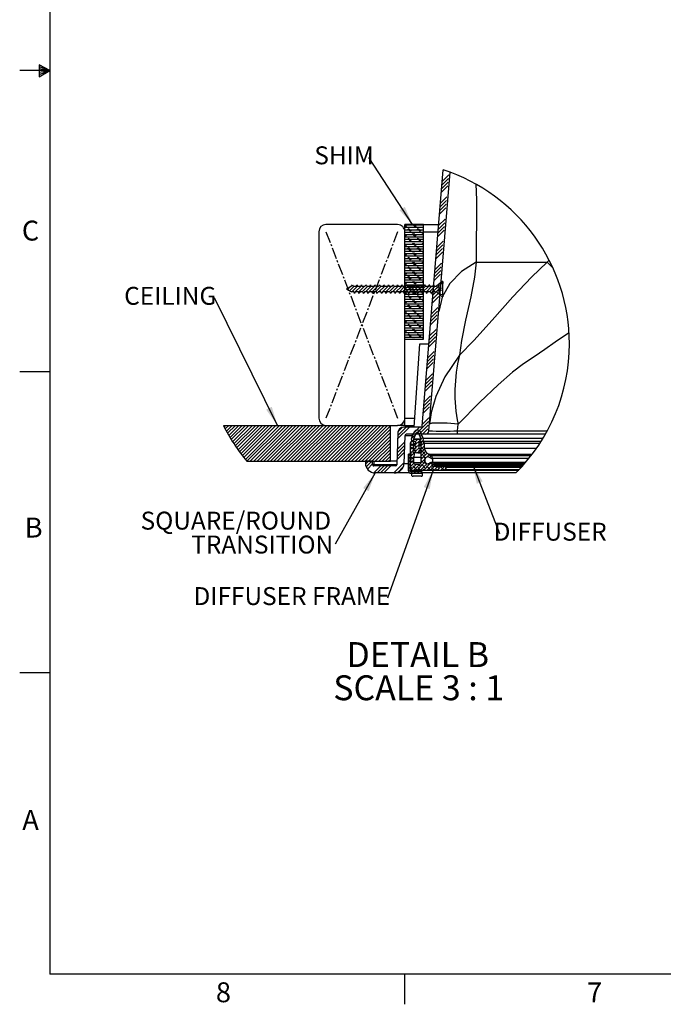
# Model space of a CAD drawing. Extents: x 2 to 154, y 1 to 99.
# Drawn here: x 2 to 36, y 1 to 53 of the extents above; entities that cross this region are included whole.
import ezdxf

# ---------------------------------------------------------------- set-up
doc = ezdxf.new("R2010")
doc.units = 0
doc.header["$MEASUREMENT"] = 0
doc.linetypes.add('SLD-CENTER', pattern=[0.75, 0.6, -0.05, 0.05, -0.05])
doc.linetypes.add('SLD-SOLID', pattern=[0])
doc.layers.get('0').update_dxf_attribs({"linetype": 'CONTINUOUS'})
doc.styles.add('SLDTEXTSTYLE0', font='GOTHIC.TTF', dxfattribs={"width": 0.913})
doc.styles.add('SLDTEXTSTYLE1', font='GOTHIC.TTF', dxfattribs={"width": 0.913})
doc.styles.get("Standard").update_dxf_attribs({"font": 'GOTHIC.TTF'})
doc.dimstyles.new('SLDDIMSTYLE3', dxfattribs={"dimtxt": 0, "dimasz": 1, "dimexe": 0, "dimexo": 0.0625, "dimgap": 0, "dimtad": 0, "dimtih": 1, "dimtoh": 1, "dimdec": 0, "dimrnd": 1e-09, "dimzin": 0, "dimtxsty": 'STANDARD', "dimsah": 1, "dimcen": 0.09, "dimazin": 3, "dimtfac": 1, "dimtdec": 0, "dimtofl": 0, "dimtmove": 0, "dimatfit": 3, "dimtolj": 1, "dimtzin": 0})

# ---------------------------------------------------------------- blocks, each defined once
blk = doc.blocks.new('SW_HATCH_1')
at = {"color": 0, "linetype": 'SLD-SOLID'}
for p, q in [((1.921, 13.942), (1.59, 13.61)), ((1.643, 14.194), (1.637, 14.188)), ((1.889, 13.556), (1.558, 13.225)), ((1.905, 13.749), (1.574, 13.418)), ((1.873, 13.364), (1.542, 13.032)), ((1.794, 12.401), (1.463, 12.069)), ((1.81, 12.593), (1.479, 12.262)), ((1.826, 12.786), (1.494, 12.455)), ((1.778, 12.208), (1.447, 11.877)), ((-0.286, 11.241), (-0.375, 11.33)), ((0.152, 11.241), (0.052, 11.34)), ((0.183, 11.241), (0.084, 11.34)), ((0.214, 11.241), (0.115, 11.34)), ((0.6, 11.292), (0.552, 11.34)), ((0.6, 11.323), (0.584, 11.34)), ((1.715, 11.438), (1.384, 11.106)), ((1.731, 11.63), (1.399, 11.299)), ((0.6, 11.303), (-0.375, 11.303)), ((-0.317, 11.241), (-0.375, 11.298)), ((-0.348, 11.241), (-0.375, 11.267)), ((0.6, 11.178), (-0.375, 11.178)), ((0.6, 11.053), (-0.375, 11.053)), ((0.6, 10.928), (-0.375, 10.928)), ((-0.286, 10.741), (-0.375, 10.83)), ((-0.098, 10.991), (-0.223, 11.116)), ((-0.067, 10.991), (-0.192, 11.116)), ((-0.036, 10.991), (-0.161, 11.116)), ((0.152, 10.741), (0.027, 10.866)), ((0.183, 10.741), (0.058, 10.866)), ((0.214, 10.741), (0.089, 10.866)), ((0.402, 10.991), (0.277, 11.116)), ((0.433, 10.991), (0.308, 11.116)), ((0.464, 10.991), (0.339, 11.116)), ((0.6, 10.792), (0.527, 10.866)), ((0.6, 10.823), (0.558, 10.866)), ((0.6, 10.855), (0.589, 10.866)), ((1.683, 11.052), (1.352, 10.721)), ((1.699, 11.245), (1.368, 10.914)), ((0.6, 10.803), (-0.375, 10.803)), ((-0.317, 10.741), (-0.375, 10.798)), ((-0.348, 10.741), (-0.375, 10.767)), ((0.6, 10.678), (-0.375, 10.678)), ((0.6, 10.553), (-0.375, 10.553)), ((0.6, 10.428), (-0.375, 10.428)), ((-0.286, 10.241), (-0.375, 10.33)), ((0.6, 10.303), (-0.375, 10.303)), ((-0.317, 10.241), (-0.375, 10.298)), ((-0.098, 10.491), (-0.223, 10.616)), ((-0.067, 10.491), (-0.192, 10.616)), ((-0.036, 10.491), (-0.161, 10.616)), ((0.152, 10.241), (0.027, 10.366)), ((0.183, 10.241), (0.058, 10.366)), ((0.214, 10.241), (0.089, 10.366)), ((0.402, 10.491), (0.277, 10.616)), ((0.433, 10.491), (0.308, 10.616)), ((0.464, 10.491), (0.339, 10.616)), ((0.6, 10.292), (0.527, 10.366)), ((0.6, 10.323), (0.558, 10.366)), ((0.6, 10.355), (0.589, 10.366)), ((1.636, 10.475), (1.304, 10.143)), ((-0.348, 10.241), (-0.375, 10.267)), ((0.6, 10.178), (-0.375, 10.178)), ((0.6, 10.053), (-0.375, 10.053)), ((0.6, 9.928), (-0.375, 9.928)), ((-0.286, 9.741), (-0.375, 9.83)), ((0.6, 9.803), (-0.375, 9.803)), ((-0.317, 9.741), (-0.375, 9.798)), ((-0.098, 9.991), (-0.223, 10.116)), ((-0.067, 9.991), (-0.192, 10.116)), ((-0.036, 9.991), (-0.161, 10.116)), ((0.152, 9.741), (0.027, 9.866)), ((0.183, 9.741), (0.058, 9.866)), ((0.214, 9.741), (0.089, 9.866)), ((0.402, 9.991), (0.277, 10.116)), ((0.433, 9.991), (0.308, 10.116)), ((0.464, 9.991), (0.339, 10.116)), ((0.6, 9.792), (0.527, 9.866)), ((0.6, 9.823), (0.558, 9.866)), ((0.6, 9.855), (0.589, 9.866)), ((1.588, 9.897), (1.257, 9.565)), ((1.604, 10.089), (1.273, 9.758)), ((1.62, 10.282), (1.289, 9.951)), ((-0.348, 9.741), (-0.375, 9.767)), ((0.6, 9.678), (-0.375, 9.678)), ((0.6, 9.553), (-0.375, 9.553)), ((0.6, 9.428), (-0.375, 9.428)), ((-0.286, 9.241), (-0.375, 9.33)), ((0.6, 9.303), (-0.375, 9.303)), ((-0.317, 9.241), (-0.375, 9.298)), ((-0.098, 9.491), (-0.223, 9.616)), ((-0.067, 9.491), (-0.192, 9.616)), ((-0.036, 9.491), (-0.161, 9.616)), ((0.152, 9.241), (0.027, 9.366)), ((0.183, 9.241), (0.058, 9.366)), ((0.214, 9.241), (0.089, 9.366)), ((0.402, 9.491), (0.277, 9.616)), ((0.433, 9.491), (0.308, 9.616)), ((0.464, 9.491), (0.339, 9.616)), ((0.6, 9.292), (0.527, 9.366)), ((0.6, 9.323), (0.558, 9.366)), ((0.6, 9.355), (0.589, 9.366)), ((1.541, 9.319), (1.209, 8.988)), ((-0.348, 9.241), (-0.375, 9.267)), ((0.6, 9.178), (-0.375, 9.178)), ((0.6, 9.053), (-0.375, 9.053)), ((0.6, 8.928), (-0.375, 8.928)), ((-0.286, 8.741), (-0.375, 8.83)), ((0.6, 8.803), (-0.375, 8.803)), ((-0.317, 8.741), (-0.375, 8.798)), ((-0.348, 8.741), (-0.375, 8.767)), ((-0.098, 8.991), (-0.223, 9.116)), ((-0.067, 8.991), (-0.192, 9.116)), ((-0.036, 8.991), (-0.161, 9.116)), ((0.152, 8.741), (0.027, 8.866)), ((0.183, 8.741), (0.058, 8.866)), ((0.214, 8.741), (0.089, 8.866)), ((0.402, 8.991), (0.277, 9.116)), ((0.433, 8.991), (0.308, 9.116)), ((0.464, 8.991), (0.339, 9.116)), ((0.6, 8.792), (0.527, 8.866)), ((0.6, 8.823), (0.558, 8.866)), ((0.6, 8.855), (0.589, 8.866)), ((1.509, 8.934), (1.178, 8.602)), ((1.525, 9.126), (1.194, 8.795)), ((0.6, 8.678), (-0.375, 8.678)), ((0.6, 8.553), (-0.375, 8.553)), ((0.6, 8.428), (-0.375, 8.428)), ((-0.286, 8.241), (-0.375, 8.33)), ((0.6, 8.303), (-0.375, 8.303)), ((-0.317, 8.241), (-0.375, 8.298)), ((-0.348, 8.241), (-0.375, 8.267)), ((-0.098, 8.491), (-0.223, 8.616)), ((-0.067, 8.491), (-0.192, 8.616)), ((-0.036, 8.491), (-0.161, 8.616)), ((0.152, 8.241), (0.027, 8.366)), ((0.183, 8.241), (0.058, 8.366)), ((0.214, 8.241), (0.089, 8.366)), ((0.402, 8.491), (0.277, 8.616)), ((0.433, 8.491), (0.308, 8.616)), ((0.464, 8.491), (0.339, 8.616)), ((0.6, 8.292), (0.527, 8.366)), ((0.6, 8.323), (0.558, 8.366)), ((0.6, 8.355), (0.589, 8.366)), ((1.493, 8.741), (1.162, 8.41)), ((1.605, 8.323), (1.535, 8.252)), ((-3.246, 8.068), (-3.377, 7.937)), ((-3.022, 8.115), (-3.265, 7.872)), ((-2.843, 8.118), (-3.145, 7.815)), ((-2.628, 8.156), (-3.017, 7.766)), ((-2.492, 8.115), (-2.802, 7.804)), ((-2.315, 8.115), (-2.615, 7.815)), ((-2.134, 8.119), (-2.438, 7.815)), ((-1.919, 8.157), (-2.309, 7.767)), ((-1.785, 8.115), (-2.094, 7.805)), ((-1.608, 8.115), (-1.908, 7.815)), ((-1.426, 8.12), (-1.731, 7.815)), ((-1.211, 8.158), (-1.601, 7.768)), ((-1.078, 8.115), (-1.386, 7.806)), ((-0.901, 8.115), (-1.201, 7.815)), ((-0.718, 8.121), (-1.024, 7.815)), ((-0.503, 8.159), (-0.893, 7.769)), ((-0.371, 8.115), (-0.678, 7.807)), ((-0.194, 8.115), (-0.494, 7.815)), ((0.6, 8.178), (-0.375, 8.178)), ((0.6, 8.053), (-0.375, 8.053)), ((0.6, 7.928), (-0.375, 7.928)), ((-0.286, 7.741), (-0.375, 7.83)), ((0.6, 7.803), (-0.375, 7.803)), ((-0.317, 7.741), (-0.375, 7.798)), ((-0.348, 7.741), (-0.375, 7.767)), ((-0.01, 8.122), (-0.317, 7.815)), ((-0.098, 7.991), (-0.223, 8.116)), ((-0.067, 7.991), (-0.192, 8.116)), ((0.205, 8.16), (-0.185, 7.77)), ((-0.036, 7.991), (-0.161, 8.116)), ((0.152, 7.741), (0.027, 7.866)), ((0.337, 8.115), (0.03, 7.808)), ((0.183, 7.741), (0.058, 7.866)), ((0.214, 7.741), (0.089, 7.866)), ((0.513, 8.115), (0.213, 7.815)), ((0.402, 7.991), (0.277, 8.116)), ((0.433, 7.991), (0.308, 8.116)), ((0.464, 7.991), (0.339, 8.116)), ((0.698, 8.123), (0.39, 7.815)), ((0.913, 8.161), (0.523, 7.771)), ((0.6, 7.792), (0.527, 7.866)), ((0.6, 7.823), (0.558, 7.866)), ((0.6, 7.855), (0.589, 7.866)), ((1.044, 8.115), (0.738, 7.809)), ((1.22, 8.115), (0.92, 7.815)), ((1.414, 7.778), (1.083, 7.447)), ((1.425, 8.143), (1.097, 7.815)), ((1.43, 7.971), (1.099, 7.639)), ((1.446, 8.163), (1.114, 7.832)), ((1.425, 7.966), (1.274, 7.815)), ((1.425, 7.789), (1.37, 7.734)), ((0.6, 7.678), (-0.375, 7.678)), ((0.6, 7.553), (-0.375, 7.553)), ((0.6, 7.428), (-0.375, 7.428)), ((-0.286, 7.241), (-0.375, 7.33)), ((0.6, 7.303), (-0.375, 7.303)), ((-0.317, 7.241), (-0.375, 7.298)), ((-0.348, 7.241), (-0.375, 7.267)), ((-0.098, 7.491), (-0.223, 7.616)), ((-0.067, 7.491), (-0.192, 7.616)), ((-0.036, 7.491), (-0.161, 7.616)), ((0.152, 7.241), (0.027, 7.366)), ((0.183, 7.241), (0.058, 7.366)), ((0.214, 7.241), (0.089, 7.366)), ((0.402, 7.491), (0.277, 7.616)), ((0.433, 7.491), (0.308, 7.616)), ((0.464, 7.491), (0.339, 7.616)), ((0.6, 7.292), (0.527, 7.366)), ((0.6, 7.323), (0.558, 7.366)), ((0.6, 7.355), (0.589, 7.366)), ((1.398, 7.585), (1.067, 7.254)), ((1.497, 7.684), (1.467, 7.654)), ((1.605, 7.616), (1.563, 7.573)), ((0.6, 7.178), (-0.375, 7.178)), ((0.6, 7.053), (-0.375, 7.053)), ((0.6, 6.928), (-0.375, 6.928)), ((-0.286, 6.741), (-0.375, 6.83)), ((0.6, 6.803), (-0.375, 6.803)), ((-0.317, 6.741), (-0.375, 6.798)), ((-0.348, 6.741), (-0.375, 6.767)), ((-0.098, 6.991), (-0.223, 7.116)), ((-0.067, 6.991), (-0.192, 7.116)), ((-0.036, 6.991), (-0.161, 7.116)), ((0.152, 6.741), (0.027, 6.866)), ((0.183, 6.741), (0.058, 6.866)), ((0.214, 6.741), (0.089, 6.866)), ((0.402, 6.991), (0.277, 7.116)), ((0.433, 6.991), (0.308, 7.116)), ((0.464, 6.991), (0.339, 7.116)), ((0.6, 6.792), (0.527, 6.866)), ((0.6, 6.823), (0.558, 6.866)), ((0.6, 6.855), (0.589, 6.866)), ((1.335, 6.815), (1.004, 6.484)), ((1.351, 7.008), (1.019, 6.676)), ((0.6, 6.678), (-0.375, 6.678)), ((0.6, 6.553), (-0.375, 6.553)), ((0.6, 6.428), (-0.375, 6.428)), ((-0.286, 6.241), (-0.375, 6.33)), ((0.6, 6.303), (-0.375, 6.303)), ((-0.317, 6.241), (-0.375, 6.298)), ((-0.348, 6.241), (-0.375, 6.267)), ((-0.098, 6.491), (-0.223, 6.616)), ((-0.067, 6.491), (-0.192, 6.616)), ((-0.036, 6.491), (-0.161, 6.616)), ((0.152, 6.241), (0.027, 6.366)), ((0.183, 6.241), (0.058, 6.366)), ((0.214, 6.241), (0.089, 6.366)), ((0.402, 6.491), (0.277, 6.616)), ((0.433, 6.491), (0.308, 6.616)), ((0.464, 6.491), (0.339, 6.616)), ((0.6, 6.292), (0.527, 6.366)), ((0.6, 6.323), (0.558, 6.366)), ((0.6, 6.355), (0.589, 6.366)), ((1.303, 6.43), (0.972, 6.098)), ((1.319, 6.622), (0.988, 6.291)), ((0.6, 6.178), (-0.375, 6.178)), ((0.6, 6.053), (-0.375, 6.053)), ((0.6, 5.928), (-0.375, 5.928)), ((-0.286, 5.741), (-0.375, 5.83)), ((0.6, 5.803), (-0.375, 5.803)), ((-0.317, 5.741), (-0.375, 5.798)), ((-0.348, 5.741), (-0.375, 5.767)), ((0.6, 5.678), (-0.375, 5.678)), ((-0.098, 5.991), (-0.223, 6.116)), ((-0.067, 5.991), (-0.192, 6.116)), ((-0.036, 5.991), (-0.161, 6.116)), ((0.152, 5.741), (0.027, 5.866)), ((0.183, 5.741), (0.058, 5.866)), ((0.214, 5.741), (0.089, 5.866)), ((0.402, 5.991), (0.277, 6.116)), ((0.433, 5.991), (0.308, 6.116)), ((0.464, 5.991), (0.339, 6.116)), ((0.6, 5.792), (0.527, 5.866)), ((0.6, 5.823), (0.558, 5.866)), ((0.6, 5.855), (0.589, 5.866)), ((1.256, 5.852), (0.924, 5.521)), ((0.6, 5.553), (-0.375, 5.553)), ((0.6, 5.428), (-0.375, 5.428)), ((-0.098, 5.491), (-0.223, 5.616)), ((-0.067, 5.491), (-0.192, 5.616)), ((-0.036, 5.491), (-0.161, 5.616)), ((0.052, 5.34), (0.027, 5.366)), ((0.084, 5.34), (0.058, 5.366)), ((0.115, 5.34), (0.089, 5.366)), ((0.402, 5.491), (0.277, 5.616)), ((0.433, 5.491), (0.308, 5.616)), ((0.464, 5.491), (0.339, 5.616)), ((0.552, 5.34), (0.527, 5.366)), ((0.584, 5.34), (0.558, 5.366)), ((0.6, 5.355), (0.589, 5.366)), ((1.208, 5.274), (0.877, 4.943)), ((1.224, 5.467), (0.893, 5.135)), ((1.24, 5.659), (0.909, 5.328)), ((1.161, 4.696), (0.829, 4.365)), ((1.129, 4.311), (0.798, 3.98)), ((1.145, 4.504), (0.814, 4.172)), ((1.113, 4.118), (0.782, 3.787)), ((1.034, 3.155), (0.703, 2.824)), ((1.05, 3.348), (0.719, 3.017)), ((1.066, 3.541), (0.734, 3.209)), ((1.018, 2.963), (0.687, 2.631)), ((0.955, 2.192), (0.624, 1.861)), ((0.971, 2.385), (0.639, 2.054)), ((0.923, 1.807), (0.592, 1.476)), ((0.939, 2), (0.608, 1.668)), ((0.86, 1.037), (0.198, 0.375)), ((0.876, 1.229), (0.544, 0.898)), ((-9.767, 0.84), (-9.835, 0.771)), ((-9.59, 0.84), (-9.775, 0.655)), ((-9.413, 0.84), (-9.713, 0.54)), ((-9.237, 0.84), (-9.651, 0.426)), ((-9.06, 0.84), (-9.586, 0.313)), ((-8.883, 0.84), (-9.521, 0.202)), ((-8.706, 0.84), (-9.454, 0.092)), ((-8.529, 0.84), (-9.386, -0.017)), ((-8.353, 0.84), (-9.316, -0.124)), ((-8.176, 0.84), (-9.246, -0.23)), ((-7.999, 0.84), (-9.174, -0.335)), ((-7.822, 0.84), (-9.101, -0.439)), ((-7.646, 0.84), (-9.027, -0.542)), ((-7.469, 0.84), (-8.952, -0.643)), ((-7.292, 0.84), (-8.875, -0.743)), ((-7.115, 0.84), (-8.797, -0.842)), ((-6.938, 0.84), (-8.718, -0.94)), ((-6.762, 0.84), (-8.637, -1.035)), ((-6.585, 0.84), (-8.46, -1.035)), ((-6.408, 0.84), (-8.283, -1.035)), ((-6.231, 0.84), (-8.106, -1.035)), ((-6.055, 0.84), (-7.93, -1.035)), ((-5.878, 0.84), (-7.753, -1.035)), ((-5.701, 0.84), (-7.576, -1.035)), ((-5.524, 0.84), (-7.399, -1.035)), ((-5.347, 0.84), (-7.222, -1.035)), ((-5.171, 0.84), (-7.046, -1.035)), ((-4.994, 0.84), (-6.869, -1.035)), ((-4.817, 0.84), (-6.692, -1.035)), ((-4.64, 0.84), (-6.515, -1.035)), ((-4.464, 0.84), (-6.339, -1.035)), ((-4.287, 0.84), (-6.162, -1.035)), ((-4.11, 0.84), (-5.985, -1.035)), ((-3.933, 0.84), (-5.808, -1.035)), ((-3.756, 0.84), (-5.631, -1.035)), ((-3.58, 0.84), (-5.455, -1.035)), ((-3.403, 0.84), (-5.278, -1.035)), ((-3.226, 0.84), (-5.101, -1.035)), ((-3.049, 0.84), (-4.924, -1.035)), ((-2.873, 0.84), (-4.748, -1.035)), ((-2.696, 0.84), (-4.571, -1.035)), ((-2.519, 0.84), (-4.394, -1.035)), ((-2.342, 0.84), (-4.217, -1.035)), ((-2.166, 0.84), (-4.041, -1.035)), ((-1.989, 0.84), (-3.864, -1.035)), ((-1.812, 0.84), (-3.687, -1.035)), ((-1.635, 0.84), (-3.51, -1.035)), ((-1.458, 0.84), (-3.333, -1.035)), ((-1.282, 0.84), (-3.157, -1.035)), ((-1.132, 0.812), (-2.98, -1.035)), ((-1.132, 0.635), (-2.803, -1.035)), ((-0.134, 0.75), (-0.752, 0.132)), ((-0.311, 0.75), (-0.746, 0.315)), ((-0.492, 0.746), (-0.737, 0.501)), ((0.396, 0.75), (0.021, 0.375)), ((0.232, 0.586), (0.105, 0.458)), ((0.383, 0.56), (0.296, 0.472)), ((0.844, 0.844), (0.375, 0.375)), ((0.828, 0.651), (0.552, 0.375)), ((-1.132, 0.459), (-2.626, -1.035)), ((-1.132, 0.282), (-2.45, -1.035)), ((-1.132, 0.105), (-2.273, -1.035)), ((0, 0), (-0.094, -0.094)), ((0.193, 0.37), (-0.044, 0.133)), ((0.108, 0.108), (0.013, 0.013)), ((0.462, 0.108), (0.119, -0.234)), ((0.285, 0.108), (0.163, -0.014)), ((0.457, 0.457), (0.369, 0.369)), ((0.515, 0.338), (0.426, 0.249)), ((0.572, 0.219), (0.484, 0.13)), ((0.591, 0.061), (0.535, 0.004)), ((-1.132, -0.072), (-2.096, -1.035)), ((-1.132, -0.249), (-1.919, -1.035)), ((-1.132, -0.425), (-1.742, -1.035)), ((-0.395, -0.395), (-0.784, -0.784)), ((-0.389, -0.212), (-0.778, -0.601)), ((-0.383, -0.029), (-0.771, -0.418)), ((0.094, -0.083), (-0.094, -0.271)), ((0.095, -0.259), (-0.094, -0.448)), ((-0.082, -0.436), (-0.094, -0.423)), ((0.095, -0.436), (-0.094, -0.625)), ((0.095, -0.259), (-0.092, -0.072)), ((0.095, -0.436), (-0.038, -0.303)), ((0.154, -0.376), (0.081, -0.449)), ((0.391, -0.14), (0.192, -0.338)), ((0.369, -0.338), (0.192, -0.515)), ((0.369, -0.515), (0.283, -0.6)), ((0.482, -0.402), (0.413, -0.471)), ((0.651, -0.056), (0.47, -0.238)), ((0.537, -0.17), (0.47, -0.103)), ((0.659, -0.225), (0.47, -0.414)), ((0.625, -0.436), (0.47, -0.28)), ((0.662, -0.399), (0.47, -0.591)), ((0.519, -0.012), (0.481, -0.049)), ((0.713, -0.701), (0.492, -0.48)), ((0.659, -0.116), (0.581, -0.038)), ((-1.132, -0.602), (-1.566, -1.035)), ((-1.132, -0.779), (-1.389, -1.035)), ((-1.132, -0.956), (-1.212, -1.035)), ((-0.402, -0.579), (-0.791, -0.967)), ((-0.143, -0.673), (-0.184, -0.715)), ((-0.094, -0.802), (-0.184, -0.892)), ((-0.094, -0.978), (-0.184, -1.068)), ((0.118, -0.589), (-0.094, -0.802)), ((0.006, -0.701), (-0.094, -0.6)), ((0.118, -0.766), (-0.094, -0.978)), ((0.095, -0.966), (-0.094, -0.777)), ((0.095, -0.966), (-0.094, -1.155)), ((0.106, -1.154), (-0.038, -1.01)), ((0.129, -0.647), (0.05, -0.568)), ((0.651, -0.94), (0.469, -1.122)), ((0.71, -0.528), (0.47, -0.768)), ((0.796, -0.619), (0.47, -0.945)), ((0.537, -0.878), (0.47, -0.811)), ((0.625, -1.143), (0.47, -0.987)), ((0.697, -0.862), (0.581, -0.745)), ((0.917, -0.674), (0.774, -0.817)), ((0.979, -0.789), (0.829, -0.64)), ((1.033, -0.735), (0.926, -0.842)), ((-2.273, -1.035), (-2.434, -1.196)), ((-2.096, -1.035), (-2.396, -1.336)), ((-2.062, -1.179), (-2.331, -1.448)), ((-1.629, -1.275), (-1.998, -1.645)), ((-1.452, -1.275), (-1.827, -1.65)), ((-1.275, -1.275), (-1.65, -1.65)), ((-1.099, -1.275), (-1.474, -1.65)), ((-0.421, -1.128), (-0.943, -1.65)), ((-0.471, -1.355), (-0.717, -1.601)), ((-0.094, -1.155), (-0.184, -1.245)), ((-0.094, -1.332), (-0.184, -1.422)), ((-0.094, -1.509), (-0.175, -1.589)), ((-0.082, -1.143), (-0.094, -1.13)), ((0.099, -1.138), (-0.094, -1.332)), ((0.006, -1.408), (-0.094, -1.307)), ((0.214, -1.2), (-0.081, -1.495)), ((0.271, -1.496), (0.05, -1.275)), ((0.392, -1.199), (0.091, -1.5)), ((0.183, -1.231), (0.14, -1.188)), ((0.675, -1.092), (0.268, -1.5)), ((0.452, -1.5), (0.316, -1.364)), ((0.448, -1.32), (0.329, -1.2)), ((0.78, -1.165), (0.445, -1.5)), ((0.713, -1.408), (0.492, -1.187)), ((0.629, -1.5), (0.581, -1.452)), ((1.011, -1.111), (0.621, -1.5)), ((0.979, -1.496), (0.758, -1.275)), ((1.066, -1.233), (0.798, -1.5)), ((0.89, -1.231), (0.829, -1.17)), ((1.066, -1.23), (0.953, -1.118)), ((1.164, -1.311), (0.975, -1.5)), ((1.159, -1.5), (1.023, -1.364)), ((1.14, -1.158), (1.125, -1.173)), ((1.155, -1.32), (1.147, -1.311)), ((1.341, -1.311), (1.152, -1.5)), ((1.317, -1.158), (1.257, -1.218)), ((1.336, -1.5), (1.288, -1.452)), ((1.42, -1.408), (1.324, -1.311)), ((1.517, -1.311), (1.328, -1.5)), ((1.494, -1.158), (1.434, -1.218)), ((1.686, -1.496), (1.5, -1.311)), ((1.694, -1.311), (1.505, -1.5)), ((1.61, -1.218), (1.517, -1.311)), ((1.67, -1.158), (1.61, -1.218)), ((1.781, -1.401), (1.682, -1.5)), ((1.751, -1.255), (1.694, -1.311)), ((1.781, -1.414), (1.73, -1.364)), ((1.847, -1.158), (1.787, -1.218)), ((2.024, -1.158), (1.964, -1.218)), ((2.201, -1.158), (2.141, -1.218)), ((2.378, -1.158), (2.318, -1.218)), ((2.554, -1.158), (2.494, -1.218)), ((2.731, -1.158), (2.671, -1.218)), ((2.908, -1.158), (2.848, -1.218)), ((3.085, -1.158), (3.025, -1.218)), ((3.261, -1.158), (3.201, -1.218)), ((3.438, -1.158), (3.378, -1.218)), ((3.615, -1.158), (3.555, -1.218)), ((3.792, -1.158), (3.732, -1.218)), ((3.969, -1.158), (3.909, -1.218)), ((4.145, -1.158), (4.085, -1.218)), ((4.322, -1.158), (4.262, -1.218)), ((4.499, -1.158), (4.439, -1.218)), ((4.676, -1.158), (4.616, -1.218)), ((4.852, -1.158), (4.792, -1.218)), ((5.029, -1.158), (4.969, -1.218)), ((5.206, -1.158), (5.146, -1.218)), ((5.383, -1.158), (5.323, -1.218)), ((5.56, -1.158), (5.5, -1.218)), ((5.736, -1.158), (5.676, -1.218)), ((0.006, -1.585), (-0.08, -1.671)), ((0.183, -1.585), (0.093, -1.675)), ((0.36, -1.585), (0.27, -1.675)), ((0.537, -1.585), (0.447, -1.675))]:
    blk.add_line(p, q, dxfattribs=at)
blk = doc.blocks.new('SW_NOTE_23')
at = {"color": 0, "linetype": 'SLD-SOLID', "attachment_point": 2, "style": 'SLDTEXTSTYLE1'}
for s, insert, char_height in [('DETAIL B ', (3.621, 1.663), 1.3021), ('SCALE 3 : 1', (3.672, -0.073), 1.30208)]:
    blk.add_mtext(s, dxfattribs=dict(at, insert=insert, char_height=char_height))
blk = doc.blocks.new('SW_NOTE_24')
at = {"color": 0, "linetype": 'CONTINUOUS', "insert": (-4.718, 0.577), "char_height": 0.9375, "attachment_point": 1, "style": 'SLDTEXTSTYLE0'}
blk.add_mtext('CEILING', dxfattribs=at)
blk = doc.blocks.new('SW_NOTE_25')
at = {"color": 0, "linetype": 'CONTINUOUS', "insert": (-2.846, 0.575), "char_height": 0.9375, "attachment_point": 1, "style": 'SLDTEXTSTYLE0'}
blk.add_mtext('SHIM', dxfattribs=at)
blk = doc.blocks.new('SW_NOTE_26')
at = {"color": 0, "linetype": 'CONTINUOUS', "insert": (-5.006, 0.578), "char_height": 0.9375, "attachment_point": 2, "style": 'SLDTEXTSTYLE0'}
blk.add_mtext('DIFFUSER FRAME', dxfattribs=at)
blk = doc.blocks.new('SW_NOTE_27')
at = {"color": 0, "linetype": 'CONTINUOUS', "char_height": 0.9375, "attachment_point": 3, "style": 'SLDTEXTSTYLE0'}
for s, insert in [('SQUARE/ROUND', (-0.209, 1.691)), ('TRANSITION', (-0.095, 0.441))]:
    blk.add_mtext(s, dxfattribs=dict(at, insert=insert))
blk = doc.blocks.new('SW_NOTE_28')
at = {"color": 0, "linetype": 'CONTINUOUS', "insert": (2.646, 0.569), "char_height": 0.9375, "attachment_point": 2, "style": 'SLDTEXTSTYLE0'}
blk.add_mtext('DIFFUSER', dxfattribs=at)

msp = doc.modelspace()

# ---------------------------------------------------------------- linework, layer by layer
at = {"color": 7, "linetype": 'SLD-SOLID'}
for p, q in [((3.435, 97.171), (3.435, 2.671)), ((2.877, 50.216), (2.877, 49.591)), ((3.435, 49.921), (2.877, 50.216)), ((2.877, 50.133), (3.435, 49.921)), ((2.877, 50.025), (3.435, 49.921)), ((3.435, 49.921), (1.86, 49.921)), ((2.877, 49.591), (3.435, 49.921)), ((2.877, 49.714), (3.435, 49.921)), ((2.877, 49.834), (3.435, 49.921)), ((22.915, 31.335), (24.016, 44.728)), ((23.27, 31.077), (24.382, 44.601)), ((21.635, 41.87), (17.885, 41.87)), ((22.01, 35.87), (22.01, 41.87)), ((22.985, 41.87), (22.01, 41.87)), ((22.985, 35.87), (22.985, 41.87)), ((22.985, 41.87), (23.781, 41.87)), ((17.51, 41.495), (17.51, 31.745)), ((22.01, 31.745), (22.01, 41.495)), ((29.449, 39.9), (29.567, 40)), ((19.22, 38.645), (18.96, 38.495)), ((19.22, 38.645), (19.222, 38.645)), ((19.222, 38.645), (19.265, 38.722)), ((19.265, 38.722), (19.308, 38.645)), ((19.308, 38.645), (19.459, 38.645)), ((19.544, 38.645), (19.695, 38.645)), ((19.78, 38.645), (19.931, 38.645)), ((20.016, 38.645), (20.167, 38.645)), ((20.253, 38.645), (20.403, 38.645)), ((20.489, 38.645), (20.64, 38.645)), ((20.725, 38.645), (20.876, 38.645)), ((20.961, 38.645), (21.112, 38.645)), ((21.198, 38.645), (21.348, 38.645)), ((21.434, 38.645), (21.585, 38.645)), ((21.67, 38.645), (21.821, 38.645)), ((21.906, 38.645), (22.057, 38.645)), ((22.142, 38.645), (22.293, 38.645)), ((22.379, 38.645), (22.529, 38.645)), ((22.615, 38.645), (22.766, 38.645)), ((22.851, 38.645), (23.002, 38.645)), ((23.087, 38.645), (23.238, 38.645)), ((23.281, 38.722), (23.293, 38.71)), ((23.324, 38.645), (23.474, 38.645)), ((23.517, 38.722), (23.521, 38.717)), ((23.56, 38.645), (23.66, 38.645)), ((23.96, 38.897), (23.66, 38.645)), ((23.81, 38.763), (23.99, 38.795)), ((23.81, 38.227), (23.81, 38.763)), ((23.99, 38.897), (23.96, 38.897)), ((23.99, 38.897), (23.99, 38.795)), ((23.99, 38.555), (23.99, 38.795)), ((18.96, 38.495), (19.22, 38.345)), ((19.34, 38.345), (19.22, 38.345)), ((19.577, 38.345), (19.426, 38.345)), ((19.813, 38.345), (19.662, 38.345)), ((20.049, 38.345), (19.898, 38.345)), ((20.285, 38.345), (20.135, 38.345)), ((20.522, 38.345), (20.371, 38.345)), ((20.758, 38.345), (20.607, 38.345)), ((20.994, 38.345), (20.843, 38.345)), ((21.23, 38.345), (21.079, 38.345)), ((21.466, 38.345), (21.316, 38.345)), ((21.703, 38.345), (21.552, 38.345)), ((21.939, 38.345), (21.788, 38.345)), ((22.175, 38.345), (22.024, 38.345)), ((22.411, 38.345), (22.261, 38.345)), ((22.648, 38.345), (22.497, 38.345)), ((22.884, 38.345), (22.733, 38.345)), ((23.12, 38.345), (22.969, 38.345)), ((23.356, 38.345), (23.205, 38.345)), ((23.592, 38.345), (23.442, 38.345)), ((23.592, 38.345), (23.66, 38.345)), ((23.66, 38.345), (23.96, 38.093)), ((23.672, 38.335), (23.66, 38.345)), ((23.99, 38.195), (23.81, 38.227)), ((23.876, 38.455), (23.99, 38.435)), ((23.883, 38.536), (23.99, 38.555)), ((23.99, 38.435), (23.99, 38.555)), ((23.99, 38.195), (23.99, 38.435)), ((23.99, 38.195), (23.99, 38.093)), ((23.96, 38.093), (23.99, 38.093)), ((22.01, 35.87), (22.985, 35.87)), ((22.491, 31.28), (22.795, 35.629)), ((22.795, 35.629), (23.268, 35.629)), ((3.435, 34.171), (1.86, 34.171)), ((22.01, 31.37), (22.01, 31.745)), ((12.515, 31.37), (21.253, 31.37)), ((17.885, 31.37), (21.635, 31.37)), ((21.253, 29.495), (21.253, 31.37)), ((21.644, 30.991), (21.586, 29.313)), ((22.01, 31.37), (21.635, 31.37)), ((22.855, 31.28), (21.944, 31.28)), ((22.01, 31.37), (22.497, 31.37)), ((23.083, 30.905), (22.106, 30.905)), ((22.506, 31.023), (22.354, 30.707)), ((22.612, 30.971), (22.46, 30.656)), ((22.871, 30.656), (22.719, 30.971)), ((22.978, 30.707), (22.825, 31.023)), ((24.765, 30.905), (23.083, 30.905)), ((29.365, 30.905), (24.765, 30.905)), ((22.013, 30.816), (21.963, 29.378)), ((22.291, 30.436), (22.291, 29.06)), ((22.421, 30.53), (22.385, 30.53)), ((22.86, 30.639), (22.471, 30.639)), ((22.53, 30.52), (22.471, 30.52)), ((22.48, 30.073), (22.48, 30.436)), ((22.506, 30.391), (22.577, 30.391)), ((22.577, 30.473), (22.577, 30.391)), ((22.754, 30.391), (22.754, 30.473)), ((22.754, 30.391), (22.825, 30.391)), ((22.86, 30.52), (22.801, 30.52)), ((22.825, 30.391), (22.855, 30.391)), ((22.855, 30.436), (22.855, 29.42)), ((22.86, 30.52), (22.907, 30.52)), ((29.139, 30.53), (22.949, 30.53)), ((23.044, 30.179), (23.044, 30.436)), ((22.577, 30.296), (22.506, 30.296)), ((22.506, 30.154), (22.577, 30.154)), ((22.577, 30.06), (22.506, 30.06)), ((22.577, 30.296), (22.577, 30.154)), ((22.577, 30.06), (22.577, 29.989)), ((22.695, 29.93), (22.636, 29.93)), ((22.695, 29.93), (22.855, 29.93)), ((22.754, 30.154), (22.754, 30.296)), ((22.825, 30.296), (22.754, 30.296)), ((22.754, 30.154), (22.825, 30.154)), ((22.754, 29.989), (22.754, 30.06)), ((22.825, 30.06), (22.754, 30.06)), ((22.825, 30.296), (22.855, 30.296)), ((22.825, 30.154), (22.855, 30.154)), ((22.825, 30.06), (22.855, 30.06)), ((13.745, 29.495), (21.253, 29.495)), ((19.948, 29.495), (19.948, 29.396)), ((20.323, 29.495), (19.948, 29.495)), ((20.323, 29.315), (20.323, 29.495)), ((21.592, 29.495), (21.253, 29.495)), ((22.201, 28.991), (22.201, 29.857)), ((22.291, 29.857), (22.201, 29.857)), ((22.291, 28.991), (22.291, 29.857)), ((22.48, 29.42), (22.48, 29.705)), ((22.48, 29.705), (22.855, 29.705)), ((23.446, 29.658), (28.516, 29.658)), ((28.321, 29.423), (23.446, 29.423)), ((23.451, 29.219), (23.451, 29.348)), ((23.51, 29.372), (23.51, 29.312)), ((23.51, 29.372), (28.278, 29.372)), ((21.526, 29.255), (20.383, 29.255)), ((21.448, 28.88), (20.464, 28.88)), ((22.252, 28.88), (21.448, 28.88)), ((22.201, 28.991), (22.201, 28.986)), ((22.321, 29.03), (24.136, 29.03)), ((22.925, 28.946), (22.336, 28.946)), ((22.925, 28.856), (22.336, 28.856)), ((22.385, 28.85), (22.385, 28.851)), ((22.385, 28.848), (22.385, 28.85)), ((22.385, 28.733), (22.385, 28.848)), ((22.765, 29.33), (22.57, 29.33)), ((22.925, 28.856), (22.925, 28.946)), ((27.819, 28.88), (22.925, 28.88)), ((22.925, 28.856), (22.925, 28.85)), ((22.925, 28.85), (22.925, 28.848)), ((22.925, 28.848), (22.925, 28.733)), ((24.136, 29.219), (23.451, 29.219)), ((23.51, 29.312), (28.225, 29.312)), ((23.536, 29.312), (23.536, 29.219)), ((24.136, 29.312), (23.536, 29.312)), ((24.136, 29.219), (23.536, 29.219)), ((24.136, 29.312), (24.136, 29.219)), ((28.142, 29.219), (24.136, 29.219)), ((24.136, 29.03), (27.966, 29.03)), ((24.166, 29.06), (24.166, 29.189)), ((22.865, 28.712), (22.445, 28.712)), ((3.435, 18.421), (1.86, 18.421)), ((151.935, 2.671), (3.435, 2.671)), ((21.997, 2.671), (21.997, 1.096))]:
    msp.add_line(p, q, dxfattribs=at)
at = {"color": 7, "linetype": 'SLD-CENTER'}
for p, q in [((17.885, 41.495), (21.635, 31.745)), ((21.635, 41.495), (17.885, 31.745))]:
    msp.add_line(p, q, dxfattribs=at)
at = {"color": 8, "linetype": 'SLD-SOLID'}
for p, q in [((22.985, 41.495), (23.75, 41.495)), ((25.742, 39.9), (29.449, 39.9)), ((29.759, 39.604), (29.449, 39.9)), ((22.01, 31.745), (22.524, 31.745)), ((24.765, 31.077), (24.794, 31.439)), ((22.388, 30.905), (22.388, 30.816)), ((24.765, 31.077), (29.461, 31.077)), ((24.765, 30.905), (24.765, 31.077)), ((22.378, 30.53), (22.379, 30.558)), ((22.387, 30.775), (22.388, 30.816)), ((22.406, 30.816), (22.388, 30.816)), ((22.46, 30.656), (22.871, 30.656)), ((22.48, 30.436), (22.577, 30.436)), ((22.754, 30.473), (22.862, 30.473)), ((22.978, 30.707), (29.248, 30.707)), ((23.044, 30.436), (29.079, 30.436)), ((22.499, 29.954), (22.588, 29.954)), ((22.754, 29.989), (22.855, 29.989)), ((23.044, 30.179), (28.906, 30.179)), ((20.383, 29.495), (20.383, 29.315)), ((22.48, 29.42), (22.855, 29.42)), ((23.291, 29.86), (28.674, 29.86)), ((23.425, 29.79), (28.62, 29.79)), ((23.451, 29.348), (23.51, 29.348)), ((20.383, 29.315), (20.323, 29.315)), ((20.383, 29.255), (20.383, 29.315)), ((20.383, 29.315), (21.586, 29.315)), ((22.336, 28.856), (22.336, 28.851)), ((22.338, 28.946), (22.338, 29.03)), ((22.925, 28.85), (22.385, 28.85)), ((22.925, 28.848), (22.385, 28.848)), ((24.166, 29.189), (28.115, 29.189)), ((24.166, 29.06), (27.994, 29.06))]:
    msp.add_line(p, q, dxfattribs=at)
at = {"color": 7, "linetype": 'SLD-SOLID', "flags": 128}
for points in [[(25.72, 43.984), (25.753, 43.163), (25.742, 39.9)], [(19.459, 38.645), (19.47, 38.665), (19.481, 38.686), (19.501, 38.722)], [(19.501, 38.722), (19.513, 38.701), (19.524, 38.68), (19.544, 38.645)], [(19.695, 38.645), (19.706, 38.665), (19.718, 38.686), (19.738, 38.722)], [(19.738, 38.722), (19.749, 38.701), (19.761, 38.68), (19.78, 38.645)], [(19.931, 38.645), (19.942, 38.665), (19.954, 38.686), (19.974, 38.722)], [(19.974, 38.722), (19.985, 38.701), (19.997, 38.68), (20.016, 38.645)], [(20.167, 38.645), (20.179, 38.665), (20.19, 38.686), (20.21, 38.722)], [(20.21, 38.722), (20.222, 38.701), (20.233, 38.68), (20.253, 38.645)], [(20.403, 38.645), (20.415, 38.665), (20.426, 38.686), (20.446, 38.722)], [(20.446, 38.722), (20.458, 38.701), (20.469, 38.68), (20.489, 38.645)], [(20.64, 38.645), (20.651, 38.665), (20.663, 38.686), (20.682, 38.722)], [(20.682, 38.722), (20.694, 38.701), (20.706, 38.68), (20.725, 38.645)], [(20.876, 38.645), (20.887, 38.665), (20.899, 38.686), (20.919, 38.722)], [(20.919, 38.722), (20.93, 38.701), (20.942, 38.68), (20.961, 38.645)], [(21.112, 38.645), (21.123, 38.665), (21.135, 38.686), (21.155, 38.722)], [(21.155, 38.722), (21.166, 38.701), (21.178, 38.68), (21.198, 38.645)], [(21.348, 38.645), (21.36, 38.665), (21.371, 38.686), (21.391, 38.722)], [(21.391, 38.722), (21.403, 38.701), (21.414, 38.68), (21.434, 38.645)], [(21.585, 38.645), (21.596, 38.665), (21.607, 38.686), (21.627, 38.722)], [(21.627, 38.722), (21.639, 38.701), (21.65, 38.68), (21.67, 38.645)], [(21.821, 38.645), (21.832, 38.665), (21.844, 38.686), (21.864, 38.722)], [(21.864, 38.722), (21.875, 38.701), (21.887, 38.68), (21.906, 38.645)], [(22.057, 38.645), (22.068, 38.665), (22.08, 38.686), (22.1, 38.722)], [(22.1, 38.722), (22.111, 38.701), (22.123, 38.68), (22.142, 38.645)], [(22.293, 38.645), (22.304, 38.665), (22.316, 38.686), (22.336, 38.722)], [(22.336, 38.722), (22.348, 38.701), (22.359, 38.68), (22.379, 38.645)], [(22.529, 38.645), (22.541, 38.665), (22.552, 38.686), (22.572, 38.722)], [(22.572, 38.722), (22.584, 38.701), (22.595, 38.68), (22.615, 38.645)], [(22.766, 38.645), (22.777, 38.665), (22.788, 38.686), (22.808, 38.722)], [(22.808, 38.722), (22.82, 38.701), (22.832, 38.68), (22.851, 38.645)], [(23.002, 38.645), (23.013, 38.665), (23.025, 38.686), (23.045, 38.722)], [(23.045, 38.722), (23.056, 38.701), (23.068, 38.68), (23.087, 38.645)], [(23.045, 38.722), (23.055, 38.714), (23.057, 38.708)], [(23.095, 38.645), (23.08, 38.671), (23.057, 38.71)], [(23.238, 38.645), (23.249, 38.665), (23.261, 38.686), (23.281, 38.722)], [(23.281, 38.722), (23.292, 38.701), (23.304, 38.68), (23.324, 38.645)], [(23.332, 38.645), (23.316, 38.671), (23.293, 38.71)], [(23.474, 38.645), (23.486, 38.665), (23.497, 38.686), (23.517, 38.722)], [(23.517, 38.722), (23.529, 38.701), (23.54, 38.68), (23.56, 38.645)], [(19.383, 38.268), (19.372, 38.289), (19.36, 38.31), (19.34, 38.345)], [(19.426, 38.345), (19.415, 38.325), (19.403, 38.304), (19.383, 38.268)], [(19.619, 38.268), (19.608, 38.289), (19.596, 38.31), (19.577, 38.345)], [(19.662, 38.345), (19.651, 38.325), (19.639, 38.304), (19.619, 38.268)], [(19.856, 38.268), (19.844, 38.289), (19.833, 38.31), (19.813, 38.345)], [(19.898, 38.345), (19.887, 38.325), (19.876, 38.304), (19.856, 38.268)], [(20.092, 38.268), (20.08, 38.289), (20.069, 38.31), (20.049, 38.345)], [(20.135, 38.345), (20.123, 38.325), (20.112, 38.304), (20.092, 38.268)], [(20.328, 38.268), (20.317, 38.289), (20.305, 38.31), (20.285, 38.345)], [(20.371, 38.345), (20.36, 38.325), (20.348, 38.304), (20.328, 38.268)], [(20.564, 38.268), (20.553, 38.289), (20.541, 38.31), (20.522, 38.345)], [(20.607, 38.345), (20.596, 38.325), (20.584, 38.304), (20.564, 38.268)], [(20.801, 38.268), (20.789, 38.289), (20.777, 38.31), (20.758, 38.345)], [(20.843, 38.345), (20.832, 38.325), (20.82, 38.304), (20.801, 38.268)], [(21.037, 38.268), (21.025, 38.289), (21.014, 38.31), (20.994, 38.345)], [(21.079, 38.345), (21.068, 38.325), (21.057, 38.304), (21.037, 38.268)], [(21.273, 38.268), (21.261, 38.289), (21.25, 38.31), (21.23, 38.345)], [(21.316, 38.345), (21.304, 38.325), (21.293, 38.304), (21.273, 38.268)], [(21.509, 38.268), (21.498, 38.289), (21.486, 38.31), (21.466, 38.345)], [(21.552, 38.345), (21.541, 38.325), (21.529, 38.304), (21.509, 38.268)], [(21.745, 38.268), (21.734, 38.289), (21.722, 38.31), (21.703, 38.345)], [(21.788, 38.345), (21.777, 38.325), (21.765, 38.304), (21.745, 38.268)], [(21.982, 38.268), (21.97, 38.289), (21.959, 38.31), (21.939, 38.345)], [(22.024, 38.345), (22.013, 38.325), (22.002, 38.304), (21.982, 38.268)], [(22.218, 38.268), (22.206, 38.289), (22.195, 38.31), (22.175, 38.345)], [(22.261, 38.345), (22.249, 38.325), (22.238, 38.304), (22.218, 38.268)], [(22.454, 38.268), (22.443, 38.289), (22.431, 38.31), (22.411, 38.345)], [(22.497, 38.345), (22.486, 38.325), (22.474, 38.304), (22.454, 38.268)], [(22.69, 38.268), (22.679, 38.289), (22.667, 38.31), (22.648, 38.345)], [(22.733, 38.345), (22.722, 38.325), (22.71, 38.304), (22.69, 38.268)], [(22.927, 38.268), (22.915, 38.289), (22.903, 38.31), (22.884, 38.345)], [(22.969, 38.345), (22.958, 38.325), (22.946, 38.304), (22.927, 38.268)], [(23.112, 38.345), (23.127, 38.319), (23.151, 38.28)], [(23.163, 38.268), (23.151, 38.289), (23.14, 38.31), (23.12, 38.345)], [(23.15, 38.285), (23.157, 38.27), (23.163, 38.268)], [(23.205, 38.345), (23.194, 38.325), (23.183, 38.304), (23.163, 38.268)], [(23.348, 38.345), (23.364, 38.319), (23.387, 38.28)], [(23.399, 38.268), (23.387, 38.289), (23.376, 38.31), (23.356, 38.345)], [(23.387, 38.285), (23.396, 38.268), (23.399, 38.268)], [(23.442, 38.345), (23.43, 38.325), (23.419, 38.304), (23.399, 38.268)], [(23.429, 29.681), (23.435, 29.674), (23.444, 29.662), (23.447, 29.658), (23.446, 29.658)], [(22.385, 28.733), (22.386, 28.729), (22.389, 28.725), (22.395, 28.721), (22.402, 28.718), (22.412, 28.715), (22.422, 28.713), (22.433, 28.712), (22.445, 28.712)], [(22.865, 28.712), (22.877, 28.712), (22.888, 28.713), (22.898, 28.715), (22.907, 28.718), (22.915, 28.721), (22.92, 28.725), (22.924, 28.729), (22.925, 28.733)]]:
    msp.add_lwpolyline(points, dxfattribs=at)
at = {"color": 8, "linetype": 'SLD-SOLID', "flags": 128}
for points in [[(25.742, 39.9), (24.973, 39.407), (24.361, 38.783), (23.958, 38.068), (23.783, 37.316)], [(25.742, 39.9), (25.663, 39.121), (25.465, 38.096), (25.179, 36.862), (24.973, 35.812), (24.872, 35.036)], [(24.872, 35.036), (25.624, 35.812), (26.581, 36.862), (27.669, 38.095), (28.631, 39.121), (29.449, 39.9)], [(30.603, 36.212), (30.477, 36.12), (29.882, 35.711), (29.329, 35.335), (28.774, 34.96), (28.219, 34.586), (27.651, 34.151), (26.891, 33.482), (25.939, 32.578), (24.794, 31.439)], [(24.872, 35.036), (24.105, 33.911), (23.626, 32.879), (23.387, 32.038), (23.299, 31.439)], [(24.794, 31.439), (24.225, 31.476), (23.741, 31.489), (23.416, 31.476), (23.299, 31.439)]]:
    msp.add_lwpolyline(points, dxfattribs=at)
at = {"color": 7, "linetype": 'SLD-SOLID'}
for centre, radius, start, end in [((21.064, 35.64), 9.556, 360, 72.0077), ((17.885, 41.495), 0.375, 90.0006, 179.9994), ((21.635, 41.495), 0.375, 359.9997, 89.9998), ((21.064, 35.64), 9.556, 314.9791, 0), ((17.885, 31.745), 0.375, 180.0006, 269.9994), ((21.635, 31.745), 0.375, 270.0002, 0.0003), ((21.064, 35.64), 9.556, 206.5381, 220.0162), ((21.944, 30.98), 0.3, 89.9995, 178.0001), ((22.106, 30.812), 0.093, 89.9972, 178.0005), ((22.666, 30.946), 0.177, 25.7486, 154.2514), ((22.666, 30.946), 0.0591, 25.7425, 154.2575), ((22.855, 31.34), 0.06, 269.9973, 355.2969), ((23.083, 31.093), 0.188, 270.002, 355.2987), ((22.385, 30.436), 0.0945, 0.0021, 179.9979), ((22.471, 30.65), 0.13, 154.2488, 270.0009), ((22.471, 30.65), 0.0118, 154.271, 269.9833), ((22.506, 30.343), 0.0472, 90, 270), ((22.53, 30.473), 0.0473, 0.0115, 89.9885), ((22.801, 30.473), 0.0472, 90.0042, 179.9958), ((22.825, 30.343), 0.0472, 270, 90), ((22.949, 30.436), 0.0945, 0.0021, 179.9979), ((22.86, 30.65), 0.13, 269.9991, 25.7512), ((22.86, 30.65), 0.0118, 270.0076, 25.7551), ((22.506, 30.107), 0.0472, 90, 270), ((22.855, 30.073), 0.375, 179.9976, 198.5283), ((22.196, 29.853), 0.32, 332.5465, 18.5254), ((22.636, 29.989), 0.0591, 180.0049, 269.9985), ((22.695, 29.989), 0.0591, 270.0015, 359.9951), ((22.825, 30.107), 0.0472, 270, 90), ((23.374, 30.179), 0.33, 180.0001, 255.5222), ((20.464, 29.396), 0.516, 180.0003, 270.0001), ((21.448, 29.396), 0.516, 270.001, 357.9985), ((22.57, 29.42), 0.09, 179.9947, 270.0053), ((22.765, 29.42), 0.09, 269.9963, 0.0015), ((23.209, 29.54), 0.18, 48.0336, 310.8949), ((23.266, 29.54), 0.207, 125.4858, 179.997), ((23.266, 29.54), 0.207, 179.9935, 234.5237), ((23.209, 29.54), 0.33, 49.1134, 75.5278), ((23.376, 29.348), 0.075, 359.9948, 130.9005), ((23.375, 29.733), 0.0751, 231.7281, 49.1254), ((23.266, 29.54), 0.207, 319.4478, 40.5552), ((23.25, 29.552), 0.236, 319.6741, 326.4172), ((23.277, 29.541), 0.206, 323.0249, 34.3821), ((20.383, 29.315), 0.06, 179.9982, 270.0018), ((21.526, 29.315), 0.06, 270.0011, 357.9938), ((22.336, 28.991), 0.135, 179.9966, 270.0019), ((22.336, 28.986), 0.135, 180.0035, 269.998), ((22.321, 29.06), 0.03, 179.9992, 270.0075), ((22.336, 28.991), 0.045, 179.9976, 269.9934), ((22.347, 27.213), 1.638, 88.6629, 90.3883), ((24.136, 29.189), 0.03, 359.9857, 90.0008), ((24.136, 29.06), 0.03, 269.9992, 0.0008)]:
    msp.add_arc(centre, radius, start, end, dxfattribs=at)
at = {"color": 8, "linetype": 'SLD-SOLID'}
for centre, radius, start, end in [((32.807, 33.066), 8.177, 166.0601, 191.479), ((24.017, 69.345), 38.274, 268.881, 271.119), ((22.201, 19.96), 10.857, 89.0111, 90.9889), ((22.114, 30.807), 1.437, 263.9738, 273.454)]:
    msp.add_arc(centre, radius, start, end, dxfattribs=at)

# ---------------------------------------------------------------- block references
at = {"color": 7, "linetype": 'CONTINUOUS'}
for name, p in [('SW_NOTE_25', (20.121, 45.384)), ('SW_NOTE_24', (12.045, 38.034)), ('SW_NOTE_27', (18.361, 25.165)), ('SW_NOTE_28', (26.967, 25.709)), ('SW_NOTE_26', (21.104, 22.332))]:
    msp.add_blockref(name, p, dxfattribs=at)
at = {"color": 7, "linetype": 'SLD-SOLID'}
for name, p in [('SW_HATCH_1', (22.385, 30.53)), ('SW_NOTE_23', (19.065, 18.372))]:
    msp.add_blockref(name, p, dxfattribs=at)

# ---------------------------------------------------------------- texts
at = {"color": 7, "linetype": 'CONTINUOUS', "char_height": 1.042, "attachment_point": 1, "style": 'SLDTEXTSTYLE0'}
for s, insert in [('C', (1.974, 42.075)), ('C', (1.974, 42.075)), ('B', (2.125, 26.546)), ('B', (2.125, 26.546)), ('A', (1.997, 11.259)), ('A', (1.997, 11.259)), ('8', (12.126, 2.246)), ('8', (12.126, 2.246)), ('7', (31.547, 2.242)), ('7', (31.547, 2.242))]:
    msp.add_mtext(s, dxfattribs=dict(at, insert=insert))

# ---------------------------------------------------------------- leaders
at = {"color": 7, "linetype": 'CONTINUOUS'}
for points in [[(22.416, 41.87), (20.121, 45.384)], [(15.345, 31.37), (12.045, 38.034)], [(20.464, 28.88), (18.361, 25.165)], [(23.492, 29.03), (21.104, 22.332)], [(25.565, 29.312), (26.967, 25.709)]]:
    msp.add_leader(points, dimstyle='SLDDIMSTYLE3', dxfattribs=at)

doc.saveas('drawing.dxf')
